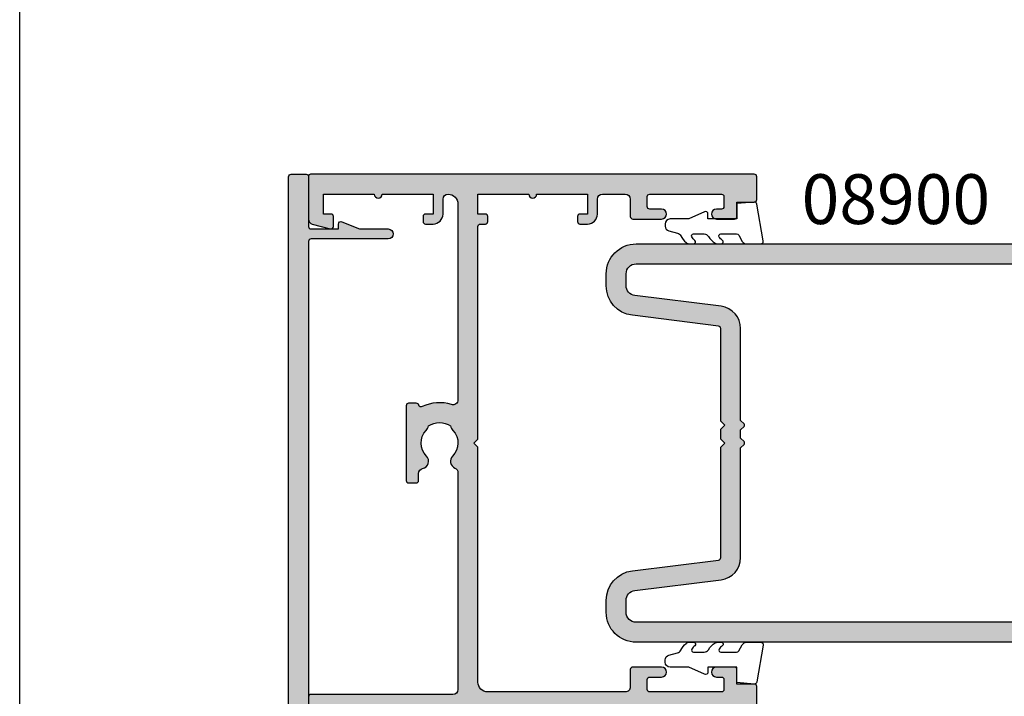
# Model space of a CAD drawing. Units: millimetres. Extents: x 0 to 356, y 0 to 484.
# Drawn here: x 0 to 99, y 294 to 362 of the extents above; entities that cross this region are included whole.
import ezdxf
from ezdxf.enums import TextEntityAlignment as Align

# ---------------------------------------------------------------- set-up
doc = ezdxf.new("R2010")
doc.units = ezdxf.units.MM
doc.header["$LTSCALE"] = 0.25
doc.layers.get('0').update_dxf_attribs({"plot": 0})
for name, color, linetype in [('APL Hatch', 253, 'Continuous'), ('APL Joinery', 2, 'Continuous'), ('APL Notes', 7, 'Continuous')]:
    doc.layers.add(name, color=color, linetype=linetype)
doc.styles.add('Arial-Bold', font='ARIALBD.TTF')

# ---------------------------------------------------------------- blocks, each defined once
blk = doc.blocks.new('08730')
at = {"layer": 'APL Hatch'}
h = blk.add_hatch(color=256, dxfattribs=at)
edge = h.paths.add_edge_path()
edge.add_arc((5.25, 0.25), 0.25, -90, 0, ccw=False)
edge.add_line((5.25, 0), (0.25, 0))
edge.add_arc((0.25, -0.25), 0.25, 90, 180)
edge.add_line((0, -0.25), (0, -26.75))
edge.add_arc((0.25, -26.75), 0.25, 180, 270)
edge.add_line((0.25, -27), (7.75, -27))
edge.add_arc((7.75, -26.75), 0.25, 270, 360)
edge.add_line((8, -26.75), (8, -25.75))
edge.add_arc((7.75, -25.75), 0.25, 0, 90)
edge.add_line((7.75, -25.5), (7.289756829953375, -25.5))
edge.add_arc((7.289756829953356, -25.00000000000016), 0.4999999999998366, 148.7025877797584, 270.0000000000023, ccw=False)
edge.add_arc((4.000000000027807, -23.00000000004445), 3.349999999982583, 328.702587780407, 407.6950129596166)
edge.add_arc((5.749999910528667, -21.07711146627559), 0.7499999999724364, 47.69501295897433, 227.6950129584993)
edge.add_arc((4.000000000029955, -22.99999999996929), 1.84999999998068, -47.120418226634285, 47.69501295881253, ccw=False)
edge.add_arc((5.871264375464335, -25.01515995324373), 0.90000000002856, 132.8795817733241, 165.4825757613963)
edge.add_arc((4.000000000015473, -22.99999999996046), 2.050000000012761, 240.0801734071057, 299.19640659309056, ccw=False)
edge.add_arc((2.103441922482063, -24.99137325942925), 0.8999999999810356, 13.79400424017761, 46.39699822747508)
edge.add_arc((4.000000000001479, -23.00000000000185), 1.849999999976534, 138.4154670411306, 226.3969982271822, ccw=False)
edge.add_arc((2.055259044304594, -21.27431676858499), 0.7500000000154243, 318.4154670405723, 429.157961094247)
edge.add_arc((2.500000000000042, -20.10611067274155), 0.5000000000000427, 180.0000000000033, 249.15796109419, ccw=False)
edge.add_line((1.999999999999999, -20.10611067274158), (2, -19.93955301678306))
edge.add_arc((2.25, -19.93955301678306), 0.25, 90, 180, ccw=False)
edge.add_line((2.25, -19.68955301678306), (3, -19.68955301678343))
edge.add_arc((3, -19.28955301678338), 0.4000000000000448, 270, 450)
edge.add_line((3, -18.88955301678334), (2.25, -18.88955301678334))
edge.add_arc((2.25, -18.63955301678334), 0.25, 180, 270, ccw=False)
edge.add_line((2, -18.63955301678334), (2, -14.78955301678343))
edge.add_line((2, -14.78955301678343), (2.799999999999999, -14.78955301678343))
edge.add_arc((2.799999999999999, -14.58955301678343), 0.1999999999999993, 270, 360)
edge.add_line((2.999999999999999, -14.58955301678343), (3, -13.78955301678343))
edge.add_line((3, -13.78955301678343), (5, -13.78955301678343))
edge.add_line((5, -13.78955301678343), (5, -14.53955301678343))
edge.add_arc((5.25, -14.53955301678343), 0.25, 180, 270)
edge.add_line((5.25, -14.78955301678343), (5.75, -14.78955301678343))
edge.add_arc((5.75, -14.53955301678343), 0.25, 270, 360)
edge.add_line((6, -14.53955301678343), (6, -13.03955301678343))
edge.add_arc((5.75, -13.03955301678343), 0.25, 0, 90)
edge.add_line((5.75, -12.78955301678343), (2.5, -12.78955301678343))
edge.add_arc((2.5, -12.28955301678343), 0.5, 180, 270, ccw=False)
edge.add_line((2, -12.28955301678343), (2, -2.5))
edge.add_arc((2.5, -2.5), 0.5, 90, 180, ccw=False)
edge.add_line((2.5, -2), (105.7499999999997, -2))
edge.add_arc((105.7499999999997, -1.75), 0.25, 270, 360)
edge.add_line((105.9999999999998, -1.75), (105.9999999999998, -0.25))
edge.add_arc((105.7499999999997, -0.25), 0.25, 0, 90)
edge.add_line((105.7499999999997, 0), (100.7499999999998, 0))
edge.add_arc((100.7499999999998, 0.25), 0.25, 180, 270, ccw=False)
edge.add_line((100.4999999999997, 0.25), (100.4999999999997, 3))
edge.add_line((100.4999999999997, 3), (100.9999999999992, 2.999999999999993))
edge.add_arc((100.9999999999992, 3.250000000000006), 0.2500000000000124, 270, 382.3735070421803)
edge.add_line((101.231180534412, 3.345160708848937), (100.4999999999998, 5.12146848064132))
edge.add_line((100.4999999999998, 5.12146848064132), (100.4999999999997, 7.9955478446862))
edge.add_arc((99.99999999999979, 7.9955478446862), 0.5, 0, 180)
edge.add_line((99.49999999999977, 7.9955478446862), (99.49999999999979, 0.25))
edge.add_arc((99.24999999999979, 0.25), 0.25, -90, 0, ccw=False)
edge.add_line((99.24999999999979, 0), (6.75, 0))
edge.add_arc((6.75, 0.25), 0.25, 180, 270, ccw=False)
edge.add_line((6.5, 0.25), (6.5, 7.9955478446862))
edge.add_arc((6, 7.9955478446862), 0.5, 0, 180)
edge.add_line((5.5, 7.9955478446862), (5.5, 5.121468480641341))
edge.add_line((5.5, 5.121468480641341), (4.768819465587796, 3.345160708848936))
edge.add_arc((5.000000000000571, 3.250000000000007), 0.2500000000000137, 157.6264929578202, 269.9999999999996)
edge.add_line((5.000000000000569, 2.999999999999993), (5.5, 3))
edge.add_line((5.5, 3), (5.5, 0.25))
at = {"layer": 'APL Joinery', "linetype": 'Continuous'}
blk.add_lwpolyline([(5.5, 0.25, -0.4142135623730951), (5.25, 0), (0.25, 0, 0.4142135623730951), (0, -0.25), (0, -26.75, 0.4142135623730951), (0.25, -27), (7.75, -27, 0.4142135623730951), (8, -26.75), (8, -25.75, 0.4142135623730951), (7.75, -25.5), (7.289756829953375, -25.5, -0.5849231395621138), (6.862515683210524, -24.74025974026035, 0.3589993750619788), (6.254807577006789, -20.52243208156442, 0.9999999999958543), (5.245192244045946, -21.63179085098258, -0.4390496178058308), (5.258850579850575, -24.35565305942581, 0.1432248589152382), (5.000000068218947, -24.78955297868039, -0.263820418017367), (2.977485234958017, -24.77678461135595, 0.1432248589117884), (2.724133656937219, -24.33965110180001, -0.4039324889489646), (2.616242012303901, -21.77211000843244, 0.5246917004122232), (2.322103617723769, -20.57339311107308, -0.311264103520188), (1.999999999999999, -20.10611067274158), (2, -19.93955301678306, -0.4142135623730951), (2.25, -19.68955301678306), (3, -19.68955301678343, 0.9999999999999998), (3, -18.88955301678334), (2.25, -18.88955301678334, -0.4142135623730951), (2, -18.63955301678334), (2, -14.78955301678343), (2.799999999999999, -14.78955301678343, 0.4142135623730951), (2.999999999999999, -14.58955301678343), (3, -13.78955301678343), (5, -13.78955301678343), (5, -14.53955301678343, 0.4142135623730951), (5.25, -14.78955301678343), (5.75, -14.78955301678343, 0.4142135623730951), (6, -14.53955301678343), (6, -13.03955301678343, 0.4142135623730951), (5.75, -12.78955301678343), (2.5, -12.78955301678343, -0.4142135623730951), (2, -12.28955301678343), (2, -2.5, -0.4142135623730951), (2.5, -2), (105.7499999999997, -2, 0.4142135623730951), (105.9999999999998, -1.75), (105.9999999999998, -0.25, 0.4142135623730951), (105.7499999999997, 0), (100.7499999999998, 0, -0.4142135623730951), (100.4999999999997, 0.25), (100.4999999999997, 3), (100.9999999999992, 2.999999999999993, 0.533801728024635), (101.231180534412, 3.345160708848937), (100.4999999999998, 5.12146848064132), (100.4999999999997, 7.9955478446862, 0.9999999999999998), (99.49999999999977, 7.9955478446862), (99.49999999999979, 0.25, -0.4142135623730951), (99.24999999999979, 0), (6.75, 0, -0.4142135623730951), (6.5, 0.25), (6.5, 7.9955478446862, 0.9999999999999998), (5.5, 7.9955478446862), (5.5, 5.121468480641341), (4.768819465587796, 3.345160708848936, 0.5338017280246296), (5.000000000000569, 2.999999999999993), (5.5, 3)], format="xyb", close=True, dxfattribs=at)
blk = doc.blocks.new('08741')
at = {"layer": 'APL Hatch'}
h = blk.add_hatch(color=256, dxfattribs=at)
edge = h.paths.add_edge_path()
edge.add_line((5.475000494820513, 79.4000003718215), (5.475000494820513, 100.7500003718233))
edge.add_arc((5.225000494820513, 100.7500003718233), 0.25, 0, 90)
edge.add_line((5.225000494820513, 101.0000003718233), (4.725000494820513, 101.0000003718233))
edge.add_arc((4.725000494820513, 101.2500003718233), 0.25, 180, 270, ccw=False)
edge.add_line((4.475000494820513, 101.2500003718233), (4.475000494820513, 101.7500003718233))
edge.add_arc((4.725000494820513, 101.7500003718233), 0.25, 90, 180, ccw=False)
edge.add_line((4.725000494820513, 102.0000003718233), (5.475000494820513, 102.0000003718233))
edge.add_line((5.475000494820513, 102.0000003718233), (5.475000494820513, 104.0000003718233))
edge.add_line((5.475000494820513, 104.0000003718233), (0.3750004948205134, 104.0000003718233))
edge.add_arc((-0.024999505179305, 104.0000003718233), 0.3999999999998181, -180, 0, ccw=False)
edge.add_line((-0.4249995051791231, 104.0000003718233), (-5.524999505179486, 104.0000003718233))
edge.add_line((-5.524999505179486, 104.0000003718233), (-5.524999505179486, 102.0000003718233))
edge.add_line((-5.524999505179486, 102.0000003718233), (-4.774999505179486, 102.0000003718233))
edge.add_arc((-4.774999505179486, 101.7500003718233), 0.25, 0, 90, ccw=False)
edge.add_line((-4.524999505179486, 101.7500003718233), (-4.524999505179486, 101.2500003718233))
edge.add_arc((-4.774999505179486, 101.2500003718233), 0.25, -90, 0, ccw=False)
edge.add_line((-4.774999505179486, 101.0000003718233), (-5.524999505179486, 101.0000003718233))
edge.add_arc((-5.524999505179486, 102.0000003718233), 1, 180, 270, ccw=False)
edge.add_line((-6.524999505179486, 102.0000003718233), (-6.524999505179486, 103.5000003718233))
edge.add_arc((-7.024999505180396, 103.5000003718242), 0.5000000000009095, 359.9999999998958, 449.9999999998958)
edge.add_line((-7.024999505179486, 104.0000003718251), (-9.324999505180578, 104.0000003718233))
edge.add_arc((-9.324999505180578, 103.5000003718233), 0.5, 90, 180)
edge.add_line((-9.824999505180578, 103.5000003718233), (-9.824999505180578, 101.7500003718251))
edge.add_arc((-10.07499950518058, 101.7500003718251), 0.25, -90, 0, ccw=False)
edge.add_line((-10.07499950518058, 101.5000003718251), (-12.97499950517839, 101.5000003718251))
edge.add_arc((-12.97499950517839, 102.0000003718251), 0.5, 90, 270, ccw=False)
edge.add_line((-12.97499950517839, 102.5000003718251), (-11.77499950518039, 102.5000003718251))
edge.add_arc((-11.77499950518039, 102.7500003718251), 0.25, 270, 360)
edge.add_line((-11.52499950518039, 102.7500003718251), (-11.52499950518039, 103.7500003718251))
edge.add_arc((-11.77499950518039, 103.7500003718251), 0.25, 0, 90)
edge.add_line((-11.77499950518039, 104.0000003718251), (-18.97499950517931, 104.0000003718251))
edge.add_arc((-18.97499950517931, 103.7500003718251), 0.25, 90, 180)
edge.add_line((-19.22499950517931, 103.7500003718251), (-19.22499950517931, 102.7500003718251))
edge.add_arc((-18.97499950517931, 102.7500003718251), 0.25, 180, 270)
edge.add_line((-18.97499950517931, 102.5000003718251), (-18.47499950518022, 102.5000003718252))
edge.add_arc((-18.47499950518022, 102.0000003718251), 0.5000000000000427, -90, 90, ccw=False)
edge.add_line((-18.47499950518022, 101.5000003718251), (-20.27499950517949, 101.5000003718251))
edge.add_arc((-20.27499950517949, 101.7500003718251), 0.25, 180, 270, ccw=False)
edge.add_line((-20.52499950517949, 101.7500003718251), (-20.52499950517949, 103.200000371824))
edge.add_line((-20.52499950517949, 103.200000371824), (-22.2749995051795, 103.200000371824))
edge.add_arc((-22.27499950517904, 103.4500003718245), 0.2500000000004547, 179.9999999998958, 269.9999999998958, ccw=False)
edge.add_line((-22.52499950517949, 103.4500003718249), (-22.52499950517949, 105.7500003718251))
edge.add_arc((-22.27499950517995, 105.7500003718246), 0.2499999999995452, 89.9999999998958, 179.9999999998958, ccw=False)
edge.add_line((-22.2749995051795, 106.0000003718242), (22.2750004948207, 106.0000003718235))
edge.add_arc((22.27500049482061, 105.8000003718235), 0.1999999999999034, -2.8478552849264815e-11, 89.99999999997448, ccw=False)
edge.add_line((22.47500049482051, 105.8000003718235), (22.47500049482051, 101.4777305036805))
edge.add_arc((21.97500049482052, 101.4777305036805), 0.5, -75.00000000000551, 0, ccw=False)
edge.add_line((22.10441001737173, 100.994767590536), (20.28970525609612, 100.508518915251))
edge.add_arc((20.22500049482051, 100.7500003718233), 0.2500000000000003, 180, 284.99999999999443, ccw=False)
edge.add_line((19.97500049482051, 100.7500003718233), (19.97500049482051, 101.7500003718233))
edge.add_arc((20.22500049482051, 101.7500003718233), 0.25, 90, 180, ccw=False)
edge.add_line((20.22500049482051, 102.0000003718233), (20.97500049482051, 102.0000003718233))
edge.add_line((20.97500049482051, 102.0000003718233), (20.97500049482051, 104.0000003718233))
edge.add_line((20.97500049482051, 104.0000003718233), (15.87500049482051, 104.0000003718233))
edge.add_arc((15.47500049482069, 104.0000003718233), 0.3999999999998192, -180, 0, ccw=False)
edge.add_line((15.07500049482088, 104.0000003718233), (9.975000494820513, 104.0000003718233))
edge.add_line((9.975000494820513, 104.0000003718233), (9.975000494820513, 102.0000003718233))
edge.add_line((9.975000494820513, 102.0000003718233), (10.72500049482051, 102.0000003718233))
edge.add_arc((10.72500049482051, 101.7500003718233), 0.25, 0, 90, ccw=False)
edge.add_line((10.97500049482051, 101.7500003718233), (10.97500049482051, 101.2500003718233))
edge.add_arc((10.72500049482051, 101.2500003718233), 0.25, -90, 0, ccw=False)
edge.add_line((10.72500049482051, 101.0000003718233), (9.975000494820513, 101.0000003718233))
edge.add_arc((9.975000494820513, 102.0000003718233), 1, 180, 270, ccw=False)
edge.add_line((8.975000494820513, 102.0000003718233), (8.975000494820513, 103.5000003718242))
edge.add_arc((8.475000494820513, 103.5000003718242), 0.5, 0, 90)
edge.add_arc((8.475000494820513, 103.0000003718242), 1, 90, 180)
edge.add_line((7.475000494820513, 103.0000003718242), (7.475000494820513, 83.34511256831232))
edge.add_arc((7.975000494820744, 83.34511256831168), 0.5000000000002319, 179.9999999999267, 287.2597026420672)
edge.add_arc((9.325000494871697, 79.00000037184886), 4.049999999998414, 64.51768023116472, 107.259702642158, ccw=False)
edge.add_arc((11.17500049483742, 82.88168814910652), 0.2499999999998244, 244.5176802311777, 344.7295496945629)
edge.add_arc((11.65734718479553, 82.75000037182149), 0.2499999999999995, 89.9999999999996, 164.7295496944083, ccw=False)
edge.add_line((11.65734718479553, 83.00000037182149), (12.42500049483761, 83.00000037182149))
edge.add_arc((12.42500049483761, 82.75000037182149), 0.25, 0, 90, ccw=False)
edge.add_line((12.67500049483761, 82.75000037182149), (12.67500049483761, 75.25000037182149))
edge.add_arc((12.42500049483761, 75.25000037182149), 0.25, -90, 0, ccw=False)
edge.add_line((12.42500049483761, 75.00000037182149), (11.67500049483761, 75.00000037182149))
edge.add_arc((11.67500049483761, 75.25000037182149), 0.25, 180, 270, ccw=False)
edge.add_line((11.42500049483761, 75.25000037182149), (11.42500049483761, 75.94837290976083))
edge.add_arc((10.92500049483777, 75.94837290976099), 0.4999999999998366, 359.9999999999821, 438.4630409674697)
edge.add_arc((11.17500049483465, 77.1731177811692), 0.750000000015821, 135.3602270405784, 258.4630409674818, ccw=False)
edge.add_arc((9.325000494854526, 79.00000037182127), 1.849999999975364, 315.3602270411295, 403.3417582269514)
edge.add_arc((11.32500049483492, 80.8874589806181), 0.8999999999960655, 190.7387642403849, 223.3417582276705, ccw=False)
edge.add_arc((9.3250004948381, 79.00000037178083), 2.050000000012461, 57.02493340712795, 122.9750665931209)
edge.add_arc((7.325000494798256, 80.88745898059113), 0.90000000002688, 316.6582417742194, 349.26123576141987, ccw=False)
edge.add_arc((9.325000494825048, 79.00000037178964), 1.849999999981502, 136.6582417730101, 224.6397729587771)
edge.add_arc((7.4750004948605, 77.17311778117458), 0.7499999999725651, -66.42182152325353, 44.6397729584761, ccw=False)
edge.add_arc((7.975000494820518, 76.0274738574481), 0.5000000000000071, 113.5781784767577, 180)
edge.add_line((7.475000494820513, 76.0274738574481), (7.475000494820513, 54.2500003718233))
edge.add_arc((7.975000494820513, 54.2500003718233), 0.5, 180, 270)
edge.add_line((7.975000494820513, 53.7500003718233), (22.22500049482051, 53.7500003718233))
edge.add_arc((22.22500049482051, 53.5000003718233), 0.25, 0, 90, ccw=False)
edge.add_line((22.47500049482051, 53.5000003718233), (22.47500049482051, 52.5000003718233))
edge.add_arc((22.22500049482051, 52.5000003718233), 0.25, -90, 0, ccw=False)
edge.add_line((22.22500049482051, 52.2500003718233), (7.975000494820513, 52.2500003718233))
edge.add_arc((7.975000494820513, 51.7500003718233), 0.5, 90, 180)
edge.add_line((7.475000494820513, 51.7500003718233), (7.475000494820513, 31.34511256833439))
edge.add_arc((7.97500049482041, 31.34511256833398), 0.499999999999897, 179.9999999999536, 287.2597026421189)
edge.add_arc((9.325000494870523, 27.00000037187114), 4.049999999998504, 64.51768023114698, 107.25970264214021, ccw=False)
edge.add_arc((11.17500049483741, 30.88168814912837), 0.2499999999998325, 244.5176802311796, 344.7295496945608)
edge.add_arc((11.65734718479553, 30.75000037184331), 0.2500000000000002, 90, 164.7295496944092, ccw=False)
edge.add_line((11.65734718479553, 31.00000037184332), (12.42500049483761, 31.00000037184332))
edge.add_arc((12.42500049483761, 30.75000037184331), 0.25, 0, 90, ccw=False)
edge.add_line((12.67500049483761, 30.75000037184331), (12.67500049483761, 23.25000037184331))
edge.add_arc((12.42500049483761, 23.25000037184331), 0.25, -90, 0, ccw=False)
edge.add_line((12.42500049483761, 23.00000037184331), (11.67500049483761, 23.00000037184331))
edge.add_arc((11.67500049483761, 23.25000037184331), 0.25, 180, 270, ccw=False)
edge.add_line((11.42500049483761, 23.25000037184331), (11.42500049483761, 23.94837290978266))
edge.add_arc((10.92500049483777, 23.94837290978281), 0.4999999999998348, 359.9999999999829, 438.4630409674699)
edge.add_arc((11.17500049483465, 25.17311778119101), 0.7500000000158136, 135.3602270405779, 258.4630409674818, ccw=False)
edge.add_arc((9.32500049485405, 27.00000037184355), 1.849999999976022, 315.3602270411298, 403.3417582269517)
edge.add_arc((11.32500049483336, 28.88745898064039), 0.8999999999946254, 190.7387642404321, 223.3417582277175, ccw=False)
edge.add_arc((9.325000494837397, 27.00000037180312), 2.050000000012456, 57.02493340710443, 122.9750665930975)
edge.add_arc((7.3250004947967, 28.88745898061344), 0.9000000000283247, 316.6582417742661, 349.26123576146654, ccw=False)
edge.add_arc((9.325000494824579, 27.00000037181192), 1.849999999980856, 136.6582417730101, 224.6397729587771)
edge.add_arc((7.475000494860187, 25.17311778119687), 0.7499999999731078, -66.42182152324563, 44.639772958484, ccw=False)
edge.add_arc((7.975000494820514, 24.02747385746993), 0.5000000000000023, 113.5781784767575, 180)
edge.add_line((7.475000494820513, 24.02747385746993), (7.475000494820513, 3.000000371823304))
edge.add_arc((8.475000494820513, 3.000000371823304), 1, 180, 270)
edge.add_arc((8.475000494820513, 2.500000371823304), 0.5, 270, 360)
edge.add_line((8.975000494820513, 2.500000371823304), (8.975000494820513, 4.000000371823304))
edge.add_arc((9.975000494820513, 4.000000371823304), 1, 90, 180, ccw=False)
edge.add_line((9.975000494820513, 5.000000371823304), (10.72500049482051, 5.000000371823304))
edge.add_arc((10.72500049482051, 4.750000371823304), 0.25, 0, 90, ccw=False)
edge.add_line((10.97500049482051, 4.750000371823304), (10.97500049482051, 4.250000371823304))
edge.add_arc((10.72500049482051, 4.250000371823304), 0.25, -90, 0, ccw=False)
edge.add_line((10.72500049482051, 4.000000371823304), (9.975000494820513, 4.000000371823304))
edge.add_line((9.975000494820513, 4.000000371823304), (9.975000494820513, 2.000000371823304))
edge.add_line((9.975000494820513, 2.000000371823304), (15.07500049482051, 2.000000371823304))
edge.add_arc((15.47500049482079, 2.000000371823304), 0.400000000000274, 0, 180, ccw=False)
edge.add_line((15.87500049482106, 2.000000371823304), (20.97500049482051, 2.000000371823304))
edge.add_line((20.97500049482051, 2.000000371823304), (20.97500049482051, 4.000000371823304))
edge.add_line((20.97500049482051, 4.000000371823304), (20.22500049482051, 4.000000371823304))
edge.add_arc((20.22500049482051, 4.250000371823304), 0.25, 180, 270, ccw=False)
edge.add_line((19.97500049482051, 4.250000371823304), (19.97500049482051, 5.250000371823304))
edge.add_arc((20.22500049482069, 5.250000371823531), 0.2500000000001741, 75.00000000005758, 180.0000000000521, ccw=False)
edge.add_line((20.28970525609612, 5.491481828396032), (22.10441001737173, 5.005233153111517))
edge.add_arc((21.97500049482052, 4.522270239966971), 0.4999999999999997, 0, 75.00000000000551, ccw=False)
edge.add_line((22.47500049482051, 4.522270239966971), (22.4750004948207, 0.2000003718240322))
edge.add_arc((22.27500049482033, 0.2000003718236671), 0.2000000000003617, -89.99999999989609, 1.0459189070388675e-10, ccw=False)
edge.add_line((22.2750004948207, 3.718233046e-07), (-22.2749995051795, 3.718233046e-07))
edge.add_arc((-22.2749995051795, 0.2500003718233046), 0.25, 180, 270, ccw=False)
edge.add_line((-22.52499950517949, 0.2500003718233046), (-22.52499950517949, 2.550000371823486))
edge.add_arc((-22.2749995051795, 2.550000371823486), 0.25, 90, 180, ccw=False)
edge.add_line((-22.2749995051795, 2.800000371823486), (-20.52499950517949, 2.800000371823486))
edge.add_line((-20.52499950517949, 2.800000371823486), (-20.52499950517949, 4.250000371823304))
edge.add_arc((-20.27499950517949, 4.250000371823304), 0.25, 90, 180, ccw=False)
edge.add_line((-20.27499950517949, 4.500000371823304), (-18.47499950518022, 4.500000371823389))
edge.add_arc((-18.47499950518022, 4.000000371823347), 0.5000000000000427, -90, 90, ccw=False)
edge.add_line((-18.47499950518022, 3.500000371823304), (-18.97499950517931, 3.500000371823304))
edge.add_arc((-18.97499950517931, 3.250000371823304), 0.25, 90, 180)
edge.add_line((-19.22499950517931, 3.250000371823304), (-19.22499950517931, 2.250000371823304))
edge.add_arc((-18.97499950517931, 2.250000371823304), 0.25, 180, 270)
edge.add_line((-18.97499950517931, 2.000000371823304), (-11.77499950518039, 2.000000371823304))
edge.add_arc((-11.77499950518039, 2.250000371823304), 0.25, 270, 360)
edge.add_line((-11.52499950518039, 2.250000371823304), (-11.52499950518039, 3.250000371823304))
edge.add_arc((-11.77499950518039, 3.250000371823304), 0.25, 0, 90)
edge.add_line((-11.77499950518039, 3.500000371823304), (-12.97499950517839, 3.500000371823304))
edge.add_arc((-12.97499950517839, 4.000000371823304), 0.5, 90, 270, ccw=False)
edge.add_line((-12.97499950517839, 4.500000371823304), (-10.07499950518058, 4.500000371823304))
edge.add_arc((-10.07499950518058, 4.250000371823304), 0.25, 0, 90, ccw=False)
edge.add_line((-9.824999505180578, 4.250000371823304), (-9.824999505180578, 2.500000371825123))
edge.add_arc((-9.324999505179669, 2.500000371824214), 0.5000000000009095, 179.9999999998957, 269.9999999998958)
edge.add_line((-9.324999505180578, 2.000000371823304), (-7.024999505179486, 2.000000371823304))
edge.add_arc((-7.024999505179486, 2.500000371823304), 0.5, 270, 360)
edge.add_line((-6.524999505179486, 2.500000371823304), (-6.524999505179486, 4.000000371823304))
edge.add_arc((-5.524999505179486, 4.000000371823304), 1, 90, 180, ccw=False)
edge.add_line((-5.524999505179486, 5.000000371823304), (-4.774999505179486, 5.000000371823304))
edge.add_arc((-4.774999505179486, 4.750000371823304), 0.25, 0, 90, ccw=False)
edge.add_line((-4.524999505179486, 4.750000371823304), (-4.524999505179486, 4.250000371823304))
edge.add_arc((-4.774999505179486, 4.250000371823304), 0.25, -90, 0, ccw=False)
edge.add_line((-4.774999505179486, 4.000000371823304), (-5.524999505179486, 4.000000371823304))
edge.add_line((-5.524999505179486, 4.000000371823304), (-5.524999505179486, 2.000000371823304))
edge.add_line((-5.524999505179486, 2.000000371823304), (-0.4249995051794873, 2.000000371823304))
edge.add_arc((-0.0249995051792141, 2.000000371823304), 0.4000000000002729, 0, 180, ccw=False)
edge.add_line((0.3750004948210588, 2.000000371823304), (5.475000494820513, 2.000000371823304))
edge.add_line((5.475000494820513, 2.000000371823304), (5.475000494820513, 4.000000371823304))
edge.add_line((5.475000494820513, 4.000000371823304), (4.725000494820513, 4.000000371823304))
edge.add_arc((4.725000494820513, 4.250000371823304), 0.25, 180, 270, ccw=False)
edge.add_line((4.475000494820513, 4.250000371823304), (4.475000494820513, 4.750000371823304))
edge.add_arc((4.725000494820513, 4.750000371823304), 0.25, 90, 180, ccw=False)
edge.add_line((4.725000494820513, 5.000000371823304), (5.225000494820513, 5.000000371823304))
edge.add_arc((5.225000494820513, 5.250000371823304), 0.25, 270, 360)
edge.add_line((5.475000494820513, 5.250000371823304), (5.47500049482052, 26.60000037184332))
edge.add_line((5.47500049482052, 26.60000037184332), (5.875000494820156, 27.0000003718433))
edge.add_line((5.875000494820156, 27.0000003718433), (5.475000494820513, 27.40000037184328))
edge.add_line((5.475000494820513, 27.40000037184328), (5.475000494820513, 51.0000003718233))
edge.add_arc((4.475000494820513, 51.0000003718233), 1, 0, 90)
edge.add_line((4.475000494820513, 52.00000037182331), (-9.324999505180578, 52.00000037182331))
edge.add_arc((-9.324999505180578, 51.5000003718233), 0.5, 90, 180)
edge.add_line((-9.824999505180578, 51.5000003718233), (-9.824999505180578, 49.7500003718233))
edge.add_arc((-10.07499950518058, 49.7500003718233), 0.25, -90, 0, ccw=False)
edge.add_line((-10.07499950518058, 49.50000037182331), (-12.97499950517839, 49.50000037182331))
edge.add_arc((-12.97499950517839, 50.0000003718233), 0.5, 90, 270, ccw=False)
edge.add_line((-12.97499950517839, 50.5000003718233), (-11.77499950518039, 50.5000003718233))
edge.add_arc((-11.77499950518039, 50.75000037182331), 0.25, 270, 360)
edge.add_line((-11.52499950518039, 50.75000037182331), (-11.52499950518039, 51.7500003718233))
edge.add_arc((-11.77499950518039, 51.7500003718233), 0.25, 0, 90)
edge.add_line((-11.77499950518039, 52.00000037182331), (-18.97499950517931, 52.00000037182331))
edge.add_arc((-18.97499950517931, 51.7500003718233), 0.25, 90, 180)
edge.add_line((-19.22499950517931, 51.7500003718233), (-19.22499950517931, 50.75000037182331))
edge.add_arc((-18.97499950517931, 50.75000037182331), 0.25, 180, 270)
edge.add_line((-18.97499950517931, 50.5000003718233), (-18.47499950518022, 50.50000037182339))
edge.add_arc((-18.47499950518022, 50.00000037182335), 0.5000000000000427, -90, 90, ccw=False)
edge.add_line((-18.47499950518022, 49.50000037182331), (-20.27499950517949, 49.50000037182331))
edge.add_arc((-20.27499950517949, 49.7500003718233), 0.25, 180, 270, ccw=False)
edge.add_line((-20.52499950517949, 49.7500003718233), (-20.52499950517949, 51.20000037182403))
edge.add_line((-20.52499950517949, 51.20000037182403), (-22.2749995051795, 51.20000037182403))
edge.add_arc((-22.2749995051795, 51.45000037182403), 0.25, 180, 270, ccw=False)
edge.add_line((-22.52499950517949, 51.45000037182403), (-22.52499950517949, 54.55000037182348))
edge.add_arc((-22.2749995051795, 54.55000037182348), 0.25, 90, 180, ccw=False)
edge.add_line((-22.2749995051795, 54.80000037182349), (-20.52499950517949, 54.80000037182349))
edge.add_line((-20.52499950517949, 54.80000037182349), (-20.52499950517949, 56.2500003718233))
edge.add_arc((-20.27499950517949, 56.2500003718233), 0.25, 90, 180, ccw=False)
edge.add_line((-20.27499950517949, 56.5000003718233), (-18.47499950518022, 56.50000037182339))
edge.add_arc((-18.47499950518022, 56.00000037182335), 0.5000000000000427, -90, 90, ccw=False)
edge.add_line((-18.47499950518022, 55.5000003718233), (-18.97499950517931, 55.5000003718233))
edge.add_arc((-18.97499950517931, 55.2500003718233), 0.25, 90, 180)
edge.add_line((-19.22499950517931, 55.2500003718233), (-19.22499950517931, 54.2500003718233))
edge.add_arc((-18.97499950517931, 54.2500003718233), 0.25, 180, 270)
edge.add_line((-18.97499950517931, 54.0000003718233), (-11.77499950518039, 54.0000003718233))
edge.add_arc((-11.77499950518039, 54.2500003718233), 0.25, 270, 360)
edge.add_line((-11.52499950518039, 54.2500003718233), (-11.52499950518039, 55.2500003718233))
edge.add_arc((-11.77499950518039, 55.2500003718233), 0.25, 0, 90)
edge.add_line((-11.77499950518039, 55.5000003718233), (-12.97499950517839, 55.5000003718233))
edge.add_arc((-12.97499950517839, 56.0000003718233), 0.5, 90, 270, ccw=False)
edge.add_line((-12.97499950517839, 56.5000003718233), (-10.07499950518058, 56.5000003718233))
edge.add_arc((-10.07499950518058, 56.2500003718233), 0.25, 0, 90, ccw=False)
edge.add_line((-9.824999505180578, 56.2500003718233), (-9.824999505180578, 54.50000037182512))
edge.add_arc((-9.324999505179669, 54.50000037182421), 0.5000000000009095, 179.9999999998957, 269.9999999998958)
edge.add_line((-9.324999505180578, 54.0000003718233), (4.475000494820513, 54.0000003718233))
edge.add_arc((4.475000494820513, 55.0000003718233), 1, 270, 360)
edge.add_line((5.475000494820513, 55.0000003718233), (5.475000494820562, 78.6000003718215))
edge.add_line((5.475000494820562, 78.6000003718215), (5.875000494820199, 79.00000037182147))
edge.add_line((5.875000494820199, 79.00000037182147), (5.475000494820513, 79.4000003718215))
at = {"layer": 'APL Joinery', "linetype": 'Continuous'}
blk.add_lwpolyline([(5.475000494820513, 79.4000003718215), (5.475000494820513, 100.7500003718233, 0.4142135623730951), (5.225000494820513, 101.0000003718233), (4.725000494820513, 101.0000003718233, -0.4142135623730951), (4.475000494820513, 101.2500003718233), (4.475000494820513, 101.7500003718233, -0.4142135623730951), (4.725000494820513, 102.0000003718233), (5.475000494820513, 102.0000003718233), (5.475000494820513, 104.0000003718233), (0.3750004948205131, 104.0000003718233, -0.9999999999999998), (-0.4249995051791231, 104.0000003718233), (-5.524999505179486, 104.0000003718233), (-5.524999505179486, 102.0000003718233), (-4.774999505179486, 102.0000003718233, -0.4142135623730951), (-4.524999505179486, 101.7500003718233), (-4.524999505179486, 101.2500003718233, -0.4142135623730951), (-4.774999505179486, 101.0000003718233), (-5.524999505179486, 101.0000003718233, -0.4142135623730951), (-6.524999505179486, 102.0000003718233), (-6.524999505179486, 103.5000003718233, 0.4142135623730951), (-7.024999505179486, 104.0000003718251), (-9.324999505180578, 104.0000003718233, 0.4142135623730951), (-9.824999505180578, 103.5000003718233), (-9.824999505180578, 101.7500003718251, -0.4142135623730951), (-10.07499950518058, 101.5000003718251), (-12.97499950517839, 101.5000003718251, -0.9999999999999998), (-12.97499950517839, 102.5000003718251), (-11.77499950518039, 102.5000003718251, 0.4142135623730951), (-11.52499950518039, 102.7500003718251), (-11.52499950518039, 103.7500003718251, 0.4142135623730951), (-11.77499950518039, 104.0000003718251), (-18.97499950517931, 104.0000003718251, 0.4142135623730951), (-19.22499950517931, 103.7500003718251), (-19.22499950517931, 102.7500003718251, 0.4142135623730951), (-18.97499950517931, 102.5000003718251), (-18.47499950518022, 102.5000003718252, -0.9999999999999998), (-18.47499950518022, 101.5000003718251), (-20.27499950517949, 101.5000003718251, -0.4142135623730951), (-20.52499950517949, 101.7500003718251), (-20.52499950517949, 103.200000371824), (-22.2749995051795, 103.200000371824, -0.4142135623730951), (-22.52499950517949, 103.4500003718249), (-22.52499950517949, 105.7500003718251, -0.4142135623730951), (-22.2749995051795, 106.0000003718242), (22.2750004948207, 106.0000003718235, -0.4142135623731054), (22.47500049482051, 105.8000003718235), (22.47500049482051, 101.4777305036805, -0.3394542588634029), (22.10441001737173, 100.994767590536), (20.28970525609612, 100.508518915251, -0.4931454260312739), (19.97500049482051, 100.7500003718233), (19.97500049482051, 101.7500003718233, -0.4142135623730951), (20.22500049482051, 102.0000003718233), (20.97500049482051, 102.0000003718233), (20.97500049482051, 104.0000003718233), (15.87500049482051, 104.0000003718233, -0.9999999999999998), (15.07500049482088, 104.0000003718233), (9.975000494820513, 104.0000003718233), (9.975000494820513, 102.0000003718233), (10.72500049482051, 102.0000003718233, -0.4142135623730951), (10.97500049482051, 101.7500003718233), (10.97500049482051, 101.2500003718233, -0.4142135623730951), (10.72500049482051, 101.0000003718233), (9.975000494820513, 101.0000003718233, -0.4142135623730951), (8.975000494820513, 102.0000003718233), (8.975000494820513, 103.5000003718242, 0.4142135623730951), (8.475000494820513, 104.0000003718242, 0.4142135623730951), (7.475000494820513, 103.0000003718242), (7.475000494820513, 83.34511256831232, 0.5054633634288973), (8.123352143177431, 82.86762771155696, -0.1886899672224732), (11.0674423553046, 82.656008627173, 0.4674336148818817), (11.41617383981648, 82.81584426046435, -0.3381387455418662), (11.65734718479553, 83.00000037182149), (12.42500049483761, 83.00000037182149, -0.4142135623730951), (12.67500049483761, 82.75000037182149), (12.67500049483761, 75.25000037182149, -0.4142135623730951), (12.42500049483761, 75.00000037182149), (11.67500049483761, 75.00000037182149, -0.4142135623730951), (11.42500049483761, 75.25000037182149), (11.42500049483761, 75.94837290976083, 0.3563939586940901), (11.0250004948353, 76.43827085831796, -0.5955450400375715), (10.64134664867708, 77.70010314387385, 0.403932488947799), (10.67045504029715, 80.26974525409354, -0.1432248589117351), (10.4407622340925, 80.7197607449919, 0.2959768337489205), (8.209238755576232, 80.71976074498706, -0.1432248589113567), (7.979545949378803, 80.26974525406702, 0.4039324889475198), (8.008654340995994, 77.70010314384004, -0.5264686506372211), (7.775000494832065, 76.48573142694873, 0.2982166267054693), (7.475000494820513, 76.0274738574481), (7.475000494820513, 54.2500003718233, 0.4142135623730951), (7.975000494820513, 53.7500003718233), (22.22500049482051, 53.7500003718233, -0.4142135623730951), (22.47500049482051, 53.5000003718233), (22.47500049482051, 52.5000003718233, -0.4142135623730951), (22.22500049482051, 52.2500003718233), (7.975000494820513, 52.2500003718233, 0.4142135623730951), (7.475000494820513, 51.7500003718233), (7.475000494820513, 31.34511256833439, 0.5054633634290352), (8.12335214317743, 30.86762771157971, -0.1886899672224732), (11.0674423553046, 30.65600862719482, 0.4674336148818638), (11.41617383981648, 30.81584426048618, -0.3381387455418686), (11.65734718479553, 31.00000037184332), (12.42500049483761, 31.00000037184332, -0.4142135623730951), (12.67500049483761, 30.75000037184331), (12.67500049483761, 23.25000037184331, -0.4142135623730951), (12.42500049483761, 23.00000037184331), (11.67500049483761, 23.00000037184331, -0.4142135623730951), (11.42500049483761, 23.25000037184331), (11.42500049483761, 23.94837290978266, 0.3563939586940881), (11.0250004948353, 24.43827085833979, -0.5955450400375728), (10.64134664867708, 25.70010314389567, 0.403932488947799), (10.67045504029715, 28.26974525411627, -0.1432248589117349), (10.4407622340925, 28.71976074501373, 0.2959768337489212), (8.209238755576232, 28.7197607450098, -0.1432248589113565), (7.979545949378803, 28.26974525408885, 0.4039324889475199), (8.008654340995994, 25.70010314386278, -0.526468650637221), (7.775000494832065, 24.48573142697056, 0.2982166267054698), (7.475000494820513, 24.02747385746993), (7.475000494820513, 3.000000371823304, 0.4142135623730951), (8.475000494820513, 2.000000371823304, 0.4142135623730951), (8.975000494820513, 2.500000371823304), (8.975000494820513, 4.000000371823304, -0.4142135623730951), (9.975000494820513, 5.000000371823304), (10.72500049482051, 5.000000371823304, -0.4142135623730951), (10.97500049482051, 4.750000371823304), (10.97500049482051, 4.250000371823304, -0.4142135623730951), (10.72500049482051, 4.000000371823304), (9.975000494820513, 4.000000371823304), (9.975000494820513, 2.000000371823304), (15.07500049482051, 2.000000371823304, -0.9999999999999998), (15.87500049482106, 2.000000371823304), (20.97500049482051, 2.000000371823304), (20.97500049482051, 4.000000371823304), (20.22500049482051, 4.000000371823304, -0.4142135623730951), (19.97500049482051, 4.250000371823304), (19.97500049482051, 5.250000371823304, -0.4931454260312746), (20.28970525609612, 5.491481828396032), (22.10441001737173, 5.005233153111517, -0.3394542588634027), (22.47500049482051, 4.522270239966971), (22.4750004948207, 0.2000003718240322, -0.4142135623730977), (22.2750004948207, 3.718233046e-07), (-22.2749995051795, 3.718233046e-07, -0.4142135623730951), (-22.52499950517949, 0.2500003718233046), (-22.52499950517949, 2.550000371823486, -0.4142135623730951), (-22.2749995051795, 2.800000371823486), (-20.52499950517949, 2.800000371823486), (-20.52499950517949, 4.250000371823304, -0.4142135623730951), (-20.27499950517949, 4.500000371823304), (-18.47499950518022, 4.500000371823389, -0.9999999999999998), (-18.47499950518022, 3.500000371823304), (-18.97499950517931, 3.500000371823304, 0.4142135623730951), (-19.22499950517931, 3.250000371823304), (-19.22499950517931, 2.250000371823304, 0.4142135623730951), (-18.97499950517931, 2.000000371823304), (-11.77499950518039, 2.000000371823304, 0.4142135623730951), (-11.52499950518039, 2.250000371823304), (-11.52499950518039, 3.250000371823304, 0.4142135623730951), (-11.77499950518039, 3.500000371823304), (-12.97499950517839, 3.500000371823304, -0.9999999999999998), (-12.97499950517839, 4.500000371823304), (-10.07499950518058, 4.500000371823304, -0.4142135623730951), (-9.824999505180578, 4.250000371823304), (-9.824999505180578, 2.500000371825123, 0.4142135623730951), (-9.324999505180578, 2.000000371823304), (-7.024999505179486, 2.000000371823304, 0.4142135623730951), (-6.524999505179486, 2.500000371823304), (-6.524999505179486, 4.000000371823304, -0.4142135623730951), (-5.524999505179486, 5.000000371823304), (-4.774999505179486, 5.000000371823304, -0.4142135623730951), (-4.524999505179486, 4.750000371823304), (-4.524999505179486, 4.250000371823304, -0.4142135623730951), (-4.774999505179486, 4.000000371823304), (-5.524999505179486, 4.000000371823304), (-5.524999505179486, 2.000000371823304), (-0.4249995051794869, 2.000000371823304, -0.9999999999999998), (0.3750004948210588, 2.000000371823304), (5.475000494820513, 2.000000371823304), (5.475000494820513, 4.000000371823304), (4.725000494820513, 4.000000371823304, -0.4142135623730951), (4.475000494820513, 4.250000371823304), (4.475000494820513, 4.750000371823304, -0.4142135623730951), (4.725000494820513, 5.000000371823304), (5.225000494820513, 5.000000371823304, 0.4142135623730951), (5.475000494820513, 5.250000371823304), (5.47500049482052, 26.60000037184332), (5.875000494820156, 27.0000003718433), (5.475000494820513, 27.40000037184328), (5.475000494820513, 51.0000003718233, 0.4142135623730951), (4.475000494820513, 52.00000037182331), (-9.324999505180578, 52.00000037182331, 0.4142135623730951), (-9.824999505180578, 51.5000003718233), (-9.824999505180578, 49.7500003718233, -0.4142135623730951), (-10.07499950518058, 49.50000037182331), (-12.97499950517839, 49.50000037182331, -0.9999999999999998), (-12.97499950517839, 50.5000003718233), (-11.77499950518039, 50.5000003718233, 0.4142135623730951), (-11.52499950518039, 50.75000037182331), (-11.52499950518039, 51.7500003718233, 0.4142135623730951), (-11.77499950518039, 52.00000037182331), (-18.97499950517931, 52.00000037182331, 0.4142135623730951), (-19.22499950517931, 51.7500003718233), (-19.22499950517931, 50.75000037182331, 0.4142135623730951), (-18.97499950517931, 50.5000003718233), (-18.47499950518022, 50.50000037182339, -0.9999999999999998), (-18.47499950518022, 49.50000037182331), (-20.27499950517949, 49.50000037182331, -0.4142135623730951), (-20.52499950517949, 49.7500003718233), (-20.52499950517949, 51.20000037182403), (-22.2749995051795, 51.20000037182403, -0.4142135623730951), (-22.52499950517949, 51.45000037182403), (-22.52499950517949, 54.55000037182348, -0.4142135623730951), (-22.2749995051795, 54.80000037182349), (-20.52499950517949, 54.80000037182349), (-20.52499950517949, 56.2500003718233, -0.4142135623730951), (-20.27499950517949, 56.5000003718233), (-18.47499950518022, 56.50000037182339, -0.9999999999999998), (-18.47499950518022, 55.5000003718233), (-18.97499950517931, 55.5000003718233, 0.4142135623730951), (-19.22499950517931, 55.2500003718233), (-19.22499950517931, 54.2500003718233, 0.4142135623730951), (-18.97499950517931, 54.0000003718233), (-11.77499950518039, 54.0000003718233, 0.4142135623730951), (-11.52499950518039, 54.2500003718233), (-11.52499950518039, 55.2500003718233, 0.4142135623730951), (-11.77499950518039, 55.5000003718233), (-12.97499950517839, 55.5000003718233, -0.9999999999999998), (-12.97499950517839, 56.5000003718233), (-10.07499950518058, 56.5000003718233, -0.4142135623730951), (-9.824999505180578, 56.2500003718233), (-9.824999505180578, 54.50000037182512, 0.4142135623730951), (-9.324999505180578, 54.0000003718233), (4.475000494820513, 54.0000003718233, 0.4142135623730951), (5.475000494820513, 55.0000003718233), (5.475000494820562, 78.6000003718215), (5.875000494820199, 79.00000037182147)], format="xyb", close=True, dxfattribs=at)
blk = doc.blocks.new('9010225l')
at = {"layer": 'APL Joinery', "color": 252, "linetype": 'Continuous', "flags": 128}
blk.add_lwpolyline([(3.199999995644247, -0.0217980190423077, -0.2704576866141726), (3.327031058058992, 0.1958683320301588), (3.945937870814645, 0.5455149947038082, 0.2704576866141694), (4.199999995644247, 0.9808476968486274), (4.199999995644247, 2.404190649000838, 0.4607623830565154), (3.911090109705128, 2.651144127972543), (0.2110901140605677, 1.99695347897159, 0.3941429072290238), (0.0009513254767768, 1.728211064312972), (0.1521502017843375, -2.274e-13), (1.699999995644247, -2.274e-13), (1.699999995644247, -2.900000000000318), (1.199999995644247, -2.900000000000318, 0.5486826681767499), (0.9734438043265214, -3.255699064213786), (1.700000000000045, -4.813005230497537), (1.700000000000045, -6.694993348548791, 0.4142135623730951), (2.200000000000045, -7.194993348548791), (2.41680786918323, -7.194993348548791, 0.3394542588634029), (2.899770782327777, -6.824402871100005), (3.134618152915834, -5.947940552041018, -0.2083925297480112), (3.383509412346924, -5.635523795464564, 0.0915235515703017), (4.076386848839916, -5.086896565103302, 0.1815900837567426), (4.199999995644247, -4.757756873267908), (4.199999995644247, -4.356850519653335, 0.7009956747971672), (3.846519601114749, -4.228617261505974, -0.0904788675778494), (3.498306134413226, -4.518544246817441, -0.5741040862820662), (3.199999999999775, -4.344372194131778), (3.199999999999789, -3.295457815264285, -0.2659966512866299), (3.44684977833225, -2.864279238257381, 0.1302152187606895), (4.133421695927538, -2.171549489365133, 0.1312358413436911), (4.199999995644247, -1.922259237402727), (4.199999995644247, -1.581430775128978, 0.7232294553311513), (3.839223955907712, -1.462472525954581, -0.0886938805004453), (3.509594881884723, -1.773808259039583, -0.5962861851655955), (3.199999999999775, -1.606509239722186), (3.199999999999846, -0.0217980190423077)], format="xyb", dxfattribs=at)
blk = doc.blocks.new('08900')
at = {"layer": 'APL Hatch'}
h = blk.add_hatch(color=256, dxfattribs=at)
edge = h.paths.add_edge_path()
edge.add_line((-63.3721042037684, -32.82970858010597), (-54.71899131635268, -31.7480694691784))
edge.add_arc((-54.75, -31.49999999999999), 0.2499999999999956, 277.1250163489048, 359.9999999999984)
edge.add_line((-54.50000000000001, -31.5), (-54.5, -20.39999999999964))
edge.add_line((-54.5, -20.39999999999964), (-54.09999999999991, -20))
edge.add_line((-54.09999999999991, -20), (-54.5, -19.59999999999945))
edge.add_line((-54.5, -19.59999999999945), (-54.5, -18.59999999999991))
edge.add_line((-54.5, -18.59999999999991), (-54.09999999999991, -18.20000000000027))
edge.add_line((-54.09999999999991, -18.20000000000027), (-54.5, -17.79999999999972))
edge.add_line((-54.5, -17.79999999999972), (-54.5, -8.5))
edge.add_arc((-54.74999999999994, -8.500000000000309), 0.2499999999999432, 7.08373e-11, 82.87498365115931)
edge.add_line((-54.71899131635291, -8.251930530821914), (-63.3721042037684, -7.17029141989402))
edge.add_arc((-63.00000000000046, -4.193457789753058), 2.999999999999998, 180.0000000000001, 262.874983651092, ccw=False)
edge.add_line((-66.00000000000045, -4.193457789753062), (-66.00000000000045, -2.999999999999999))
edge.add_arc((-63.00000000000046, -3), 3, 90, 180, ccw=False)
edge.add_line((-63.00000000000046, 0), (-0.25, 0))
edge.add_arc((-0.25, -0.25), 0.25, 0, 90, ccw=False)
edge.add_line((0, -0.25), (0, -1.025255128608478))
edge.add_arc((-1.499999999999818, -1.025255128608547), 1.499999999999818, -78.46304096719189, 2.6716406864579767e-12, ccw=False)
edge.add_arc((-1.250000000000001, -2.249999999999991), 0.249999999999998, 180.0000000000021, 281.5369590328054, ccw=False)
edge.add_line((-1.5, -2.25), (-1.5, -1.5))
edge.add_line((-1.5, -1.5), (-4, -1.5))
edge.add_arc((-4, -2), 0.5, 90, 180)
edge.add_line((-4.5, -2), (-4.5, -8.599999999999454))
edge.add_line((-4.5, -8.599999999999454), (-4.90000000000009, -9))
edge.add_line((-4.90000000000009, -9), (-4.5, -9.399999999999636))
edge.add_line((-4.5, -9.399999999999636), (-4.5, -14.19999999999982))
edge.add_line((-4.5, -14.19999999999982), (-4.000000000000198, -14.19999999999982))
edge.add_arc((-4.000000000000197, -14.39999999999982), 0.2000000000000011, -3.581135388230905e-12, 90.00000000000051, ccw=False)
edge.add_line((-3.800000000000196, -14.39999999999983), (-3.800000000000636, -20.5))
edge.add_arc((-3.300000000000636, -20.5), 0.5, 180, 270)
edge.add_line((-3.300000000000636, -21), (-1.500000000000454, -21))
edge.add_arc((-1.500000000000454, -20.5), 0.5, 270, 360)
edge.add_line((-1.000000000000454, -20.5), (-1.000000000000454, -18))
edge.add_arc((-0.5000000000002274, -18), 0.5000000000002274, 0, 180, ccw=False)
edge.add_line((0, -18), (0, -30.60000000000036))
edge.add_line((0, -30.60000000000036), (-0.400000000000091, -31))
edge.add_line((-0.400000000000091, -31), (0, -31.39999999999964))
edge.add_line((0, -31.39999999999964), (0, -36.50000000000001))
edge.add_arc((1.5, -36.50000000000001), 1.5, 180, 270)
edge.add_line((1.5, -38.00000000000001), (11.19999999999982, -38.00000000000001))
edge.add_arc((11.19999999999982, -37.50000000000001), 0.5, 270, 360)
edge.add_line((11.69999999999982, -37.50000000000001), (11.69999999999982, -36.50000000000001))
edge.add_arc((12.19999999999982, -36.50000000000001), 0.5, 90, 180, ccw=False)
edge.add_line((12.19999999999982, -36.00000000000001), (13.94999999999982, -36.00000000000001))
edge.add_arc((13.94999999999982, -36.50000000000001), 0.5, -90, 90, ccw=False)
edge.add_line((13.94999999999982, -37.00000000000001), (13.19999999999982, -37.00000000000001))
edge.add_line((13.19999999999982, -37.00000000000001), (13.19999999999982, -38.50000000000001))
edge.add_line((13.19999999999982, -38.50000000000001), (18.69999999999982, -38.50000000000001))
edge.add_line((18.69999999999982, -38.50000000000001), (18.69999999999982, -37.00000000000001))
edge.add_line((18.69999999999982, -37.00000000000001), (17.94999999999982, -37.00000000000001))
edge.add_arc((17.94999999999982, -36.50000000000001), 0.5, 90, 270, ccw=False)
edge.add_line((17.94999999999982, -36.00000000000001), (19.5, -36.00000000000001))
edge.add_arc((19.5, -36.50000000000001), 0.5, 0, 90, ccw=False)
edge.add_line((20, -36.50000000000001), (20, -37.69999999999983))
edge.add_line((20, -37.69999999999983), (21.79999999999973, -37.69999999999966))
edge.add_arc((21.79999999999985, -37.8999999999998), 0.2000000000001449, 4.4792614062316716e-11, 90.00000000003672, ccw=False)
edge.add_line((22, -37.89999999999964), (22, -39.75000000000001))
edge.add_arc((21.75, -39.75000000000001), 0.25, -90, 0, ccw=False)
edge.add_line((21.75, -40), (-63.00000000000046, -40))
edge.add_arc((-63.00000000000046, -37.00000000000001), 3, 180, 270, ccw=False)
edge.add_line((-66.00000000000045, -37.00000000000001), (-66.00000000000045, -35.80654221024694))
edge.add_arc((-63.00000000000046, -35.80654221024693), 3, 97.12501634890799, 180.0000000000002, ccw=False)
edge = h.paths.add_edge_path(flags=16)
edge.add_line((-63.12103473458948, -34.81388933353324), (-54.47092184717413, -33.73262522260572))
edge.add_arc((-54.74999999999997, -31.50000000000001), 2.249999999999972, 277.1250163489051, 359.9999999999988)
edge.add_line((-52.5, -31.50000000000006), (-52.50000000000001, -20.4799999999995))
edge.add_line((-52.50000000000001, -20.4799999999995), (-52.1614213562373, -20.14142135623739))
edge.add_arc((-52.30284271247453, -20), 0.1999999999999996, 314.9999999999683, 404.9999999999683)
edge.add_line((-52.16142135623714, -19.85857864376277), (-52.5, -19.5199999999993))
edge.add_line((-52.5, -19.5199999999993), (-52.5, -18.67999999999976))
edge.add_line((-52.5, -18.67999999999976), (-52.1614213562373, -18.34142135623766))
edge.add_arc((-52.30284271247453, -18.20000000000027), 0.1999999999999996, 314.9999999999683, 404.9999999999683)
edge.add_line((-52.16142135623714, -18.05857864376304), (-52.5, -17.71999999999958))
edge.add_line((-52.5, -17.71999999999958), (-52.50000000000001, -8.500000000000359))
edge.add_arc((-54.75000000000022, -8.500000000000542), 2.250000000000206, 4.6592e-12, 82.87498365109323)
edge.add_line((-54.47092184717428, -6.267374777394607), (-63.1210347345895, -5.186110666466745))
edge.add_arc((-62.99700000000019, -4.19383278975309), 1, 180.0000000000001, 262.874983651092, ccw=False)
edge.add_line((-63.99700000000019, -4.19383278975309), (-63.9970000000002, -3))
edge.add_arc((-62.9970000000002, -3), 1, 90, 180, ccw=False)
edge.add_line((-62.9970000000002, -2), (-7.497000000000191, -2))
edge.add_arc((-7.497000000000191, -3), 1, 0, 90, ccw=False)
edge.add_line((-6.497000000000191, -3), (-6.497000000000191, -15.5))
edge.add_line((-6.497000000000191, -15.5), (-5.797000000000373, -16.19999999999982))
edge.add_line((-5.797000000000373, -16.19999999999982), (-5.797000000000373, -20.19999999999982))
edge.add_line((-5.797000000000373, -20.19999999999982), (-6.497000000000191, -20.89999999999964))
edge.add_line((-6.497000000000191, -20.89999999999964), (-6.497000000000191, -22.35499999999943))
edge.add_arc((-6.297000000000192, -22.35499999999943), 0.1999999999999993, 180, 269.9999999999867)
edge.add_line((-6.297000000000238, -22.55499999999942), (-4.720718722220745, -22.55499999999978))
edge.add_arc((-3.297000000000343, -20.50000000000002), 2.499999999999985, 235.285505475642, 269.9999999999993)
edge.add_line((-3.297000000000373, -23), (-1.997000000000191, -23))
edge.add_line((-1.997000000000191, -23), (-1.997000000000191, -37.00000000000001))
edge.add_arc((-2.997000000000191, -37.00000000000001), 1, -90, 0, ccw=False)
edge.add_line((-2.997000000000191, -38.00000000000001), (-62.99700000000064, -38.00000000000001))
edge.add_arc((-62.99700000000064, -37.00000000000001), 1, 179.9999999999785, 270, ccw=False)
edge.add_line((-63.99700000000064, -36.99999999999963), (-63.9970000000002, -35.80616721024652))
edge.add_arc((-62.9970000000002, -35.8061672102469), 0.9999999999999928, 97.1250163489056, 179.9999999999785, ccw=False)
at = {"layer": 'APL Joinery', "linetype": 'Continuous'}
for points in [[(-63.3721042037684, -32.82970858010597), (-54.71899131635268, -31.7480694691784, 0.3782424518881047), (-54.50000000000001, -31.5), (-54.5, -20.39999999999964), (-54.09999999999991, -20), (-54.5, -19.59999999999945), (-54.5, -18.59999999999991), (-54.09999999999991, -18.20000000000027), (-54.5, -17.79999999999972), (-54.5, -8.5, 0.3782424518880794), (-54.71899131635291, -8.251930530821914), (-63.3721042037684, -7.17029141989402, -0.3782424518880969), (-66.00000000000045, -4.193457789753062), (-66.00000000000045, -2.999999999999999, -0.4142135623730951), (-63.00000000000046, 0), (-0.25, 0, -0.4142135623730951), (0, -0.25), (0, -1.025255128608478, -0.3563939586926501), (-1.200000000000045, -2.494948974278315, -0.4744978678080149), (-1.5, -2.25), (-1.5, -1.5), (-4, -1.5, 0.4142135623730951), (-4.5, -2), (-4.5, -8.599999999999454), (-4.90000000000009, -9), (-4.5, -9.399999999999636), (-4.5, -14.19999999999982), (-4.000000000000198, -14.19999999999982, -0.4142135623731159), (-3.800000000000196, -14.39999999999983), (-3.800000000000636, -20.5, 0.4142135623730951), (-3.300000000000636, -21), (-1.500000000000454, -21, 0.4142135623730951), (-1.000000000000454, -20.5), (-1.000000000000454, -18, -0.9999999999999998), (0, -18), (0, -30.60000000000036), (-0.400000000000091, -31), (0, -31.39999999999964), (0, -36.50000000000001, 0.4142135623730951), (1.5, -38.00000000000001), (11.19999999999982, -38.00000000000001, 0.4142135623730951), (11.69999999999982, -37.50000000000001), (11.69999999999982, -36.50000000000001, -0.4142135623730951), (12.19999999999982, -36.00000000000001), (13.94999999999982, -36.00000000000001, -0.9999999999999998), (13.94999999999982, -37.00000000000001), (13.19999999999982, -37.00000000000001), (13.19999999999982, -38.50000000000001), (18.69999999999982, -38.50000000000001), (18.69999999999982, -37.00000000000001), (17.94999999999982, -37.00000000000001, -0.9999999999999998), (17.94999999999982, -36.00000000000001), (19.5, -36.00000000000001, -0.4142135623730951), (20, -36.50000000000001), (20, -37.69999999999983), (21.79999999999973, -37.69999999999966, -0.4142135623730533), (22, -37.89999999999964), (22, -39.75000000000001, -0.4142135623730951), (21.75, -40), (-63.00000000000046, -40, -0.4142135623730951), (-66.00000000000045, -37.00000000000001), (-66.00000000000045, -35.80654221024694, -0.3782424518880978)], [(-63.12103473458948, -34.81388933353324), (-54.47092184717413, -33.73262522260572, 0.378242451888105), (-52.5, -31.50000000000006), (-52.50000000000001, -20.4799999999995), (-52.1614213562373, -20.14142135623739, 0.4142135623730951), (-52.16142135623714, -19.85857864376277), (-52.5, -19.5199999999993), (-52.5, -18.67999999999976), (-52.1614213562373, -18.34142135623766, 0.4142135623730951), (-52.16142135623714, -18.05857864376304), (-52.5, -17.71999999999958), (-52.50000000000001, -8.500000000000359, 0.3782424518880797), (-54.47092184717428, -6.267374777394607), (-63.1210347345895, -5.186110666466745, -0.3782424518880969), (-63.99700000000019, -4.19383278975309), (-63.9970000000002, -3, -0.4142135623730951), (-62.9970000000002, -2), (-7.497000000000191, -2, -0.4142135623730951), (-6.497000000000191, -3), (-6.497000000000191, -15.5), (-5.797000000000373, -16.19999999999982), (-5.797000000000373, -20.19999999999982), (-6.497000000000191, -20.89999999999964), (-6.497000000000191, -22.35499999999943, 0.4142135623730287), (-6.297000000000238, -22.55499999999942), (-4.720718722220745, -22.55499999999978, 0.1526397006686704), (-3.297000000000373, -23), (-1.997000000000191, -23), (-1.997000000000191, -37.00000000000001, -0.4142135623730951), (-2.997000000000191, -38.00000000000001), (-62.99700000000064, -38.00000000000001, -0.4142135623732054), (-63.99700000000064, -36.99999999999963), (-63.9970000000002, -35.80616721024652, -0.3782424518880017)]]:
    blk.add_lwpolyline(points, format="xyb", close=True, dxfattribs=at)

msp = doc.modelspace()

# ---------------------------------------------------------------- linework, layer by layer
at = {"color": 253}
msp.add_lwpolyline([(0, 0), (0, 483.9999999999998), (356, 483.9999999999998), (356, 0)], close=True, dxfattribs=at)

# ---------------------------------------------------------------- block references
at = {"layer": 'APL Joinery', "xscale": -1, "rotation": 270}
for name, p in [('08730', (29, 239.9999999999982)), ('9010225l', (72.00000000000034, 294.7997444272715))]:
    msp.add_blockref(name, p, dxfattribs=at)
at = {"layer": 'APL Joinery', "xscale": -1}
msp.add_blockref('08741', (51.47500049482061, 239.9999996281749), dxfattribs=at)
at = {"layer": 'APL Joinery', "rotation": 270}
msp.add_blockref('9010225l', (72.00000000000034, 343.2053417181811), dxfattribs=at)
at = {"layer": 'APL Joinery'}
msp.add_blockref('08900', (124.8800000000007, 339.0000000000001), dxfattribs=at)

# ---------------------------------------------------------------- texts
at = {"layer": 'APL Notes', "style": 'Arial-Bold'}
msp.add_text('08900', height=5, dxfattribs=at).set_placement((87.96367667121478, 341.0000000000001), align=Align.CENTER)

doc.saveas('drawing.dxf')
